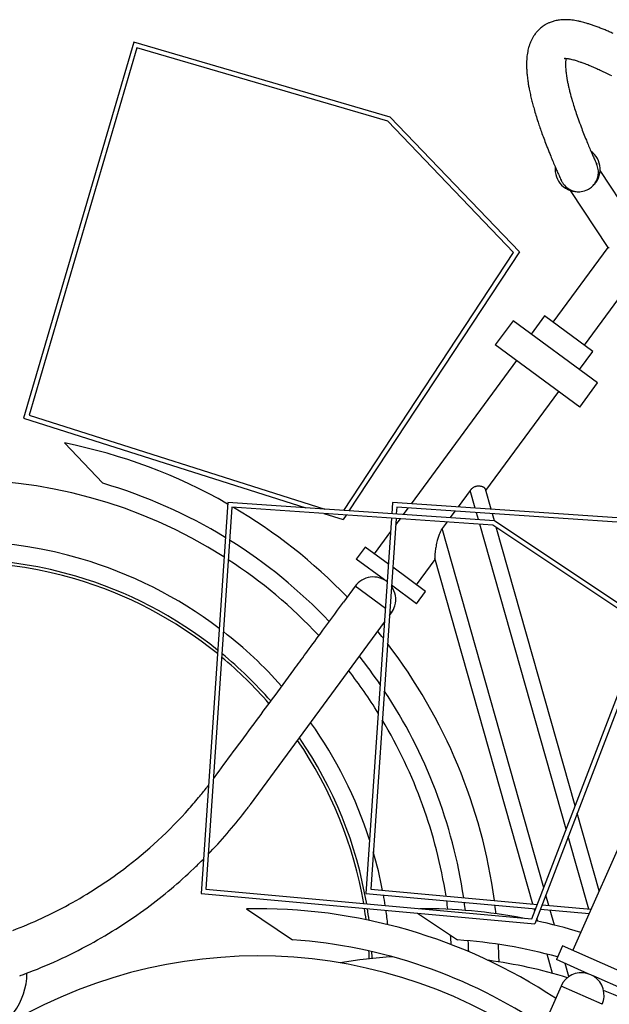
# Model space of a CAD drawing. Extents: x 0 to 12552, y 0 to 8859.
# Drawn here: x 6930 to 7323, y 6489 to 7145 of the extents above; entities that cross this region are included whole.
import ezdxf

# ---------------------------------------------------------------- set-up
doc = ezdxf.new("R2010")
doc.units = 0
doc.header["$LTSCALE"] = 30
doc.layers.add('10', color=7, linetype='CONTINUOUS')

msp = doc.modelspace()

# ---------------------------------------------------------------- linework, layer by layer
at = {"layer": '10', "color": 8, "linetype": 'CONTINUOUS'}
for p, q in [((7005.565, 7130.462), (6932.052, 6879.675)), ((7007.6, 7126.739), (6935.757, 6881.647)), ((7176.729, 7080.289), (7005.565, 7130.462)), ((7175.117, 7077.635), (7007.6, 7126.739)), ((7262.859, 6990.507), (7176.729, 7080.289)), ((7259.036, 6990.158), (7175.117, 7077.635)), ((7289.543, 7040.957), (7289.572, 7040.891)), ((7289.57, 7040.895), (7289.903, 7040.154)), ((7337.094, 7014.115), (7316.685, 7044.76)), ((7296.709, 7031.457), (7321.961, 6993.541)), ((7306.199, 6928.235), (7362.49, 7004.761)), ((7145.686, 6818.136), (7259.036, 6990.158)), ((7262.859, 6990.507), (7149.124, 6817.901)), ((7321.961, 6993.541), (7285.255, 6943.641)), ((7258.645, 6944.593), (7246.794, 6928.482)), ((7315.033, 6903.116), (7258.645, 6944.593)), ((7279.616, 6947.788), (7270.728, 6935.705)), ((7311.838, 6924.087), (7279.616, 6947.788)), ((7303.183, 6887.005), (7246.794, 6928.482)), ((7302.95, 6912.004), (7311.838, 6924.087)), ((7260.891, 6918.113), (7190.621, 6822.582)), ((7303.183, 6887.005), (7315.033, 6903.116)), ((7240.502, 6831.326), (7289.085, 6897.374)), ((6932.052, 6879.675), (7120.427, 6819.862)), ((6935.757, 6881.647), (7133.058, 6818.999)), ((6959.396, 6863.081), (6985.026, 6836.225)), ((7230.07, 6831.465), (7221.961, 6820.441)), ((7233.415, 6819.658), (7230.07, 6831.465)), ((7244.013, 6818.934), (7240.251, 6832.215)), ((7068.295, 6823.424), (7050.481, 6562.693)), ((7246.247, 6811.265), (7068.295, 6823.424)), ((7178.295, 6823.424), (7177.784, 6815.943)), ((7354.742, 6811.368), (7178.295, 6823.424)), ((7071.084, 6820.227), (7053.674, 6565.416)), ((7245.244, 6808.327), (7071.084, 6820.227)), ((7181.084, 6820.227), (7180.777, 6815.739)), ((7355.244, 6808.327), (7181.084, 6820.227)), ((7188.515, 6819.719), (7185.357, 6815.426)), ((7219.855, 6817.578), (7216.697, 6813.284)), ((7235.586, 6811.994), (7234.283, 6816.592)), ((7132.494, 6816.031), (7145.228, 6811.988)), ((7147.228, 6815.024), (7145.228, 6811.988)), ((7177.58, 6812.95), (7160.481, 6562.693)), ((7180.573, 6812.746), (7163.674, 6565.416)), ((7183.251, 6812.563), (7180.285, 6808.53)), ((7214.591, 6810.421), (7211.311, 6805.962)), ((7246.185, 6811.27), (7244.882, 6815.868)), ((7349.681, 6742.124), (7246.247, 6811.265)), ((7176.97, 6804.023), (7166.086, 6789.226)), ((7279.182, 6566.408), (7211.311, 6805.962)), ((7294.116, 6605.408), (7236.455, 6808.928)), ((7346.023, 6740.961), (7245.244, 6808.327)), ((7300.09, 6621.008), (7247.433, 6806.864)), ((7160.044, 6793.67), (7154.059, 6785.534)), ((7175.486, 6782.311), (7160.044, 6793.67)), ((7172.805, 6771.745), (7154.059, 6785.534)), ((7194.28, 6768.487), (7206.737, 6785.422)), ((7271.851, 6555.595), (7206.485, 6786.311)), ((7200.321, 6764.043), (7178.349, 6780.205)), ((7153.286, 6767.606), (7145.494, 6756.963)), ((7173.467, 6752.761), (7153.286, 6767.606)), ((7194.337, 6755.907), (7177.534, 6768.267)), ((7194.337, 6755.907), (7200.321, 6764.043)), ((7176.153, 6748.064), (7177.452, 6749.83)), ((7177.452, 6749.83), (7176.33, 6750.655)), ((7083.46, 6622.052), (7172.838, 6743.557)), ((7271.238, 6545.665), (7346.023, 6740.961)), ((7349.681, 6742.124), (7273.228, 6542.472)), ((7363.341, 6671.003), (7298.496, 6524.733)), ((7316.11, 6564.464), (7301.456, 6616.187)), ((7309.189, 6552.205), (7295.482, 6600.587)), ((7050.481, 6562.693), (7273.228, 6542.472)), ((7053.674, 6565.416), (7271.238, 6545.665)), ((7160.481, 6562.693), (7273.819, 6552.404)), ((7163.674, 6565.416), (7274.934, 6555.315)), ((7282.519, 6554.627), (7280.548, 6561.586)), ((7278.038, 6555.033), (7310.618, 6552.076)), ((7080.755, 6552.372), (7111.565, 6531.662)), ((7194.906, 6549.582), (7221.565, 6531.662)), ((7273.208, 6550.808), (7272.727, 6552.503)), ((7276.924, 6552.122), (7309.334, 6549.18)), ((7286.217, 6541.575), (7283.395, 6551.535)), ((7275.083, 6544.188), (7274.574, 6545.986)), ((7291.64, 6527.772), (7287.546, 6518.539)), ((7337.349, 6507.508), (7291.64, 6527.772)), ((7284.956, 6509.341), (7281.318, 6522.184)), ((7308.82, 6509.108), (7287.546, 6518.539)), ((7295.954, 6507.207), (7293.49, 6515.904)), ((7333.256, 6498.275), (7311.982, 6507.706)), ((7290.649, 6500.865), (7226.489, 6356.14)), ((7318.075, 6488.706), (7290.649, 6500.865))]:
    msp.add_line(p, q, dxfattribs=at)
for centre, radius, start, end in [((7292.828, 7119.233), 26.149, 99.13703, 105.273614), ((7292.957, 7118.432), 26.961, 95.362166, 99.136989), ((7293.296, 7114.819), 30.589, 91.818333, 95.362166), ((7293.359, 7112.837), 32.572, 88.619323, 91.81835), ((7293.235, 7107.679), 37.732, 85.647135, 88.619323), ((7292.995, 7104.531), 40.889, 83.07791, 85.647142), ((7292.071, 7096.914), 48.561, 80.720406, 83.07791), ((7291.843, 7122.27), 22.959, 128.531082, 135.980433), ((7291.699, 7122.45), 22.728, 121.044123, 128.531082), ((7291.689, 7122.466), 22.71, 116.297289, 121.044107), ((7292.043, 7121.751), 23.508, 111.631869, 116.297289), ((7292.357, 7120.959), 24.359, 105.273614, 111.631878), ((7291.416, 7092.905), 52.623, 78.45304, 80.720427), ((7289.313, 7082.615), 63.126, 76.382887, 78.45304), ((7287.907, 7076.811), 69.098, 75.025208, 76.382887), ((7284.814, 7065.246), 81.069, 73.771767, 75.025208), ((7282.88, 7058.6), 87.991, 72.242084, 73.771769), ((7277.412, 7041.528), 105.917, 70.847849, 72.242084), ((7273.476, 7030.195), 117.914, 69.533371, 70.847818), ((7263.206, 7002.678), 147.285, 68.357256, 69.533371), ((7257.781, 6989.006), 161.994, 67.410221, 68.357282), ((7244.644, 6957.43), 196.195, 66.549666, 67.410221), ((7295.388, 7119.968), 27.206, 152.295527, 156.574062), ((7293.728, 7120.84), 25.331, 147.86136, 152.295527), ((7293.136, 7121.212), 24.631, 142.002264, 147.86137), ((7292.101, 7122.02), 23.318, 135.980431, 142.002264), ((7235.976, 6937.447), 217.977, 65.763886, 66.549639), ((7301.328, 7117.884), 33.508, 164.400378, 167.628547), ((7299.814, 7118.307), 31.936, 160.595709, 164.400388), ((7296.653, 7119.42), 28.584, 156.574079, 160.595709), ((7318.523, 7115.559), 50.884, 176.330239, 178.919343), ((7314.971, 7115.786), 47.325, 173.615894, 176.330221), ((7308.063, 7116.559), 40.374, 170.677137, 173.615894), ((7305.297, 7117.013), 37.571, 167.628547, 170.677117), ((7294.157, 7105.897), 13.57, 95.052977, 95.984174), ((7293.26, 7116.043), 3.385, 93.187869, 95.052977), ((7293.273, 7115.81), 3.618, 90.517281, 93.187735), ((7293.311, 7111.558), 7.87, 88.705869, 90.517281), ((7293.225, 7107.716), 11.713, 86.548275, 88.705775), ((7305.347, 7116.99), 11.627, 169.004672, 171.80551), ((7293.128, 7106.107), 13.325, 84.519216, 86.548275), ((7304.69, 7117.117), 10.958, 168.651928, 169.004679), ((7337.037, 7110.626), 43.949, 168.475965, 168.651928), ((7292.76, 7102.274), 17.175, 81.905908, 84.519165), ((7291.638, 7094.384), 25.145, 79.743902, 81.905908), ((7290.619, 7088.754), 30.867, 77.330006, 79.743943), ((7287.904, 7076.678), 43.244, 75.288179, 77.330006), ((7326.799, 7115.403), 59.162, 178.919343, 181.320461), ((7331.945, 7115.521), 64.309, 181.320448, 183.505774), ((7323.372, 7115.484), 29.733, 178.655267, 180.354612), ((7330.855, 7115.53), 37.216, 180.354612, 181.870811), ((7319.684, 7115.57), 26.044, 176.551071, 178.655248), ((7336.123, 7115.702), 42.487, 181.870768, 184.049976), ((7313.596, 7115.937), 19.944, 174.142893, 176.551071), ((7348.501, 7116.579), 54.895, 184.049976, 185.964104), ((7310.325, 7116.273), 16.656, 171.80551, 174.14292), ((7286.233, 7070.314), 49.824, 73.727676, 75.288204), ((7281.83, 7055.229), 65.538, 72.365082, 73.727676), ((7279.044, 7046.464), 74.736, 70.988969, 72.365049), ((7272.214, 7026.642), 95.7, 69.770958, 70.988969), ((7268.684, 7017.061), 105.911, 68.896515, 69.770965), ((7260.438, 6995.696), 128.813, 68.101964, 68.896515), ((7254.197, 6980.169), 145.547, 66.895795, 68.101996), ((7235.03, 6935.242), 194.392, 65.850638, 66.895795), ((7223.16, 6908.768), 223.404, 65.029122, 65.850639), ((7344.547, 7116.293), 76.935, 183.505774, 185.503735), ((7351.186, 7116.933), 83.604, 185.503727, 186.794704), ((7363.768, 7118.432), 96.275, 186.794704, 187.997722), ((7354.104, 7117.164), 60.529, 185.964104, 187.459897), ((7366.737, 7118.818), 73.27, 187.459897, 188.816583), ((7375.665, 7120.203), 82.304, 188.816598, 190.344222), ((7193.692, 6845.49), 293.208, 64.310976, 65.029122), ((7173.569, 6803.657), 339.629, 63.626828, 64.310973), ((7370.22, 7119.339), 102.791, 187.997737, 189.420135), ((7385.233, 7121.829), 118.009, 189.420135, 190.747656), ((7395.474, 7123.773), 128.433, 190.747645, 192.267299), ((7396.844, 7124.069), 103.833, 190.344222, 191.701942), ((7407.152, 7126.204), 114.36, 191.701945, 192.973694), ((7429.914, 7131.448), 137.719, 192.973694, 194.130096), ((7420.852, 7129.291), 154.404, 192.267299, 193.653259), ((7435.594, 7132.872), 169.575, 193.653267, 194.827095), ((7442.555, 7134.63), 150.754, 194.13012, 195.168958), ((7468.136, 7141.565), 177.259, 195.168958, 196.124632), ((7463.959, 7140.381), 198.917, 194.827095, 195.910898), ((7479.714, 7144.872), 215.299, 195.910888, 197.072778), ((7485.682, 7146.638), 195.523, 196.124611, 197.335762), ((7526.179, 7159.279), 237.947, 197.335762, 198.431399), ((7517.339, 7156.428), 254.659, 197.072778, 198.141108), ((7547.822, 7166.492), 260.76, 198.43141, 199.556914), ((7536.222, 7162.614), 274.529, 198.141111, 198.949424), ((7569.607, 7174.077), 309.827, 198.949424, 199.710301), ((7597.203, 7184.034), 313.164, 199.556914, 200.581705), ((7615.2, 7190.792), 332.389, 200.581695, 201.381979), ((7587.757, 7180.579), 329.107, 199.710301, 200.512267), ((7661.788, 7209.032), 382.42, 201.381979, 202.125949), ((7621.624, 7193.25), 365.267, 200.512267, 201.273505), ((7636.142, 7198.902), 380.846, 201.273497, 201.693485), ((7673.107, 7213.635), 394.639, 202.125942, 202.710326), ((7638.714, 7199.241), 357.355, 202.710326, 203.321969), ((7673.568, 7213.791), 421.125, 201.693485, 202.092883), ((7671.843, 7213.091), 419.263, 202.092885, 202.660623), ((7652.999, 7205.4), 372.912, 203.322014, 203.65001), ((7301.708, 7045.6), 15, 312.666821, 53.691558), ((7845.095, 7289.524), 582.62, 203.65001, 203.912201), ((7951.503, 7336.704), 699.019, 203.912175, 204.043371), ((7629.863, 7195.564), 373.771, 202.660623, 203.261915), ((7643.608, 7201.473), 388.733, 203.261925, 203.606527), ((7301.708, 7045.6), 15, 173.854431, 275.658092), ((9867.358, 8191.436), 2796.891, 204.043371, 204.108934), ((7238.002, 7015.053), 83.628, 23.925057, 24.088246), ((7295.354, 7040.498), 20.885, 23.598397, 23.925057), ((7298.54, 7041.89), 17.408, 22.944911, 23.59805), ((7304.319, 7044.336), 11.133, 22.12796, 22.944911), ((7304.578, 7044.441), 10.854, 21.279868, 22.128141), ((7302.387, 7043.588), 13.205, 20.510892, 21.279868), ((7302.541, 7043.646), 13.04, 12.356593, 20.510929), ((7302.611, 7043.661), 12.968, 4.179026, 12.356593), ((7843.946, 7289.026), 607.367, 203.606527, 203.882225), ((7955.119, 7338.249), 728.95, 203.882204, 204.020035), ((9952.925, 8228.567), 2916.161, 204.020035, 204.088943), ((7300.741, 7044.312), 14.936, 339.719007, 344.682524), ((7303.701, 7043.501), 11.867, 344.682523, 347.350752), ((7303.799, 7043.48), 11.767, 347.350752, 350.030081), ((7302.889, 7043.639), 12.69, 350.030053, 357.151517), ((7302.547, 7043.656), 13.032, 357.151517, 4.178989), ((7327.99, 7055.406), 40.995, 204.608334, 204.930922), ((7300.108, 7042.446), 10.248, 204.930922, 205.576085), ((7302.048, 7043.374), 12.399, 205.576165, 208.751392), ((7302.734, 7043.751), 13.181, 208.751392, 211.830984), ((7302.572, 7043.65), 12.991, 211.831016, 251.880408), ((7302.6, 7043.636), 12.969, 306.209686, 320.538653), ((7302.759, 7043.505), 12.763, 320.538666, 327.506907), ((7302.923, 7043.401), 12.569, 327.506907, 334.528923), ((7301.937, 7043.87), 13.661, 334.528919, 339.719007), ((7302.577, 7043.663), 13.004, 251.880408, 291.906913), ((7302.572, 7043.674), 13.016, 291.906908, 306.209686), ((7302.184, 7503.039), 509.882, 272.22283, 272.323146), ((6889.388, 6509.953), 360, 60.213485, 78.786294), ((6889.388, 6509.953), 328.5, 57.516537, 193.484795), ((6889.388, 6509.953), 340, 58.566847, 73.66278), ((7253.408, 6814.042), 29.125, 142.95033, 143.258683), ((7235.961, 6827.213), 7.264, 142.332219, 142.95033), ((7236.812, 6826.557), 8.339, 138.228476, 142.332347), ((7236.159, 6827.14), 7.463, 133.890472, 138.228476), ((7235.692, 6827.625), 6.79, 127.398748, 133.890507), ((7235.246, 6828.209), 6.055, 120.523585, 127.398748), ((7235.189, 6828.305), 5.944, 112.64548, 120.523594), ((7235.297, 6828.047), 6.223, 104.946305, 112.64548), ((7235.407, 6827.634), 6.65, 97.532346, 104.946233), ((7235.549, 6826.562), 7.732, 90.656994, 97.532346), ((7235.555, 6826.013), 8.281, 84.490808, 90.657047), ((7235.532, 6825.773), 8.522, 78.412486, 84.490808), ((7235.619, 6826.198), 8.089, 73.690551, 78.41237), ((7236.032, 6827.608), 6.619, 68.470393, 73.690551), ((7236.373, 6828.473), 5.69, 63.043936, 68.470405), ((7237.142, 6829.986), 3.992, 56.564567, 63.043936), ((7237.542, 6830.591), 3.266, 49.30665, 56.564549), ((7238.219, 6831.378), 2.228, 40.516923, 49.30665), ((7238.48, 6831.602), 1.885, 31.658243, 40.517126), ((7238.783, 6831.788), 1.529, 21.81921, 31.658243), ((7239.113, 6831.921), 1.173, 18.803741, 21.819393), ((7237.972, 6831.532), 2.379, 16.686411, 18.803741), ((6889.388, 6509.953), 360, 44.082756, 59.506143), ((7228.099, 6795.296), 19.951, 153.887891, 157.207087), ((7222.896, 6797.846), 14.157, 149.947236, 153.887891), ((7221.715, 6798.529), 12.792, 147.613105, 149.94747), ((7219.302, 6800.06), 9.934, 144.964256, 147.613105), ((7217.704, 6801.18), 7.983, 144.376677, 144.963285), ((7237.133, 6787.259), 31.885, 144.082913, 144.376677), ((6889.388, 6509.953), 287.5, 73.66278, 187.446271), ((6889.388, 6509.953), 340, 43.513422, 57.995276), ((7266.89, 6783.091), 60.661, 165.78628, 167.536465), ((7259.01, 6785.087), 52.533, 164.089415, 165.786269), ((7245.787, 6788.857), 38.782, 162.114507, 164.089415), ((7240.422, 6790.588), 33.145, 159.863987, 162.114561), ((7231.634, 6793.81), 23.785, 157.207183, 159.863987), ((7259.374, 6783.552), 53.186, 171.678027, 173.108608), ((7268.648, 6782.195), 62.559, 170.359644, 171.677964), ((7278.634, 6780.499), 72.688, 169.136599, 170.359644), ((7278.518, 6780.522), 72.569, 167.536465, 169.136622), ((6889.388, 6509.953), 275.44, 73.66278, 186.851743), ((6889.388, 6509.953), 287.5, 52.963013, 73.66278), ((6889.388, 6509.953), 328.5, 43.154149, 56.919005), ((7216.754, 6787.387), 10.37, 178.854739, 181.636046), ((7220.689, 6787.308), 14.306, 176.614125, 178.854682), ((7211.432, 6787.235), 5.046, 181.636046, 185.623722), ((7231.458, 6786.671), 25.093, 174.922381, 176.614125), ((7210.119, 6787.106), 3.726, 185.623777, 188.839721), ((7208.333, 6786.828), 1.919, 188.839721, 193.32129), ((7239.42, 6785.964), 33.087, 173.108608, 174.922448), ((7207.805, 6786.703), 1.376, 193.321217, 194.389805), ((7211.811, 6787.731), 5.512, 194.389805, 194.923438), ((6889.388, 6509.953), 273.5, 73.66278, 186.789128), ((6889.388, 6509.953), 273.5, 51.02733, 73.66278), ((6889.388, 6509.953), 275.44, 51.310024, 73.66278), ((7165.369, 6758.718), 15, 51.64099, 143.66278), ((7165.369, 6758.718), 15, 343.66278, 36.122775), ((-43913.659, 44140.417), 63281.59, 323.766024, 323.789915), ((7165.369, 6758.718), 15, 323.66278, 343.66278), ((6889.388, 6509.953), 287.5, 41.634593, 52.246151), ((-26280.88, 31219.11), 41421.237, 323.7436395, 323.766024), ((6889.388, 6509.953), 360, 38.249185, 39.199554), ((6889.388, 6509.953), 360, 7.657842, 37.532835), ((6889.388, 6509.953), 273.5, 41.008921, 50.255837), ((6889.388, 6509.953), 275.44, 41.099488, 50.546674), ((-16079.09, 23737.106), 28769.877, 323.7167531, 323.7436395), ((6889.388, 6509.953), 340, 34.379512, 38.328511), ((-12351.861, 21000.864), 24146.106, 323.6596729, 323.716749), ((6889.388, 6509.953), 328.5, 31.762038, 37.77774), ((-6954.344, 17030.142), 17445.373, 323.5924406, 323.6596729), ((6889.388, 6509.953), 340, 8.427556, 33.556081), ((-5308.183, 15816.151), 15399.983, 323.5051741, 323.592442), ((6889.388, 6509.953), 287.5, 17.930124, 35.438266), ((6889.388, 6509.953), 328.5, 8.913861, 30.854674), ((6889.388, 6509.953), 275.44, 9.554372, 34.610236), ((6889.388, 6509.953), 273.5, 9.661312, 34.46986), ((-2879.557, 14019.402), 12378.968, 323.4076596, 323.5051741), ((-32722.576, 36178.316), 49549.161, 323.4045525, 323.4055589), ((-2455.409, 13704.49), 11850.696, 323.4055589, 323.40766), ((6827.015, 6811.412), 288.774, 321.243774, 321.989441), ((6871.209, 6776.871), 232.683, 321.989515, 322.104431), ((6320.827, 7205.263), 930.137, 322.104431, 322.161908), ((6818.203, 6818.425), 300.036, 318.410386, 320.511007), ((6815.32, 6820.801), 303.772, 320.510998, 321.243774), ((6805.063, 6828.39), 346.527, 322.798411, 323.014639), ((6851.683, 6793.278), 288.164, 323.014639, 323.251759), ((6874.463, 6776.268), 259.733, 323.251752, 323.360165), ((6249.658, 7240.964), 1038.402, 323.360165, 323.4144), ((6818.241, 6818.391), 299.985, 307.032939, 318.410386), ((6818.521, 6818.174), 329.631, 319.550116, 322.798412), ((6817.744, 6818.836), 330.652, 316.306853, 319.550116), ((6609.856, 7019.203), 619.381, 315.982851, 316.109078), ((6874.412, 6764.696), 252.278, 316.109078, 316.306873), ((6889.388, 6509.953), 287.5, 10.976179, 16.262123), ((6816.378, 6820.362), 332.696, 313.55886, 314.257348), ((6824.156, 6812.38), 321.552, 314.257348, 314.967849), ((6869.038, 6767.447), 258.043, 314.967842, 315.034934), ((6322.273, 7313.546), 1030.815, 315.034934, 315.068526), ((6818.86, 6817.571), 298.958, 302.965994, 307.032938), ((6817.977, 6818.68), 330.376, 310.034881, 313.558858), ((6817.733, 6819.309), 301.029, 298.678247, 302.965994), ((6818.59, 6817.951), 329.424, 306.505858, 310.034881), ((6889.388, 6509.953), 287.5, 8.922859, 10.35467), ((6889.388, 6509.953), 45, 73.66278, 359.448633), ((6817.716, 6819.34), 301.065, 294.872669, 298.678249), ((6889.388, 6509.953), 328.5, 7.364631, 8.374984), ((6889.388, 6509.953), 340, 6.989241, 7.907952), ((6889.388, 6509.953), 360, 6.246226, 7.168592), ((6818.746, 6817.74), 329.161, 302.582459, 306.505859), ((7088.388, 6192.453), 360, 56.511249, 91.214811), ((6889.388, 6509.953), 273.5, 7.390348, 9.012089), ((6889.388, 6509.953), 275.44, 7.250477, 8.910024), ((6889.388, 6509.953), 287.5, 6.370002, 8.30721), ((7198.388, 6192.453), 360, 79.327035, 90.298475), ((6818.529, 6817.587), 299.132, 290.817622, 294.872669), ((7198.388, 6192.453), 360, 72.975087, 77.879373), ((6817.668, 6819.426), 331.162, 298.670942, 302.582459), ((6889.388, 6509.953), 328.5, 3.246612, 4.331696), ((6817.697, 6819.373), 331.102, 294.523533, 298.670943), ((7088.388, 6192.453), 340, 55.941915, 86.091273), ((7198.388, 6192.453), 340, 74.658258, 86.091273), ((6889.388, 6509.953), 340, 2.336078, 3.565326), ((6889.388, 6509.953), 360, 1.118568, 2.981813), ((6889.388, 6509.953), 273.5, 1.898299, 3.001601), ((6889.388, 6509.953), 275.44, 1.927661, 2.887738), ((7088.388, 6192.453), 328.5, 55.582642, 193.484795), ((6818.628, 6817.333), 328.86, 290.362019, 294.523533), ((7198.388, 6192.453), 328.5, 93.500216, 99.638294), ((6889.388, 6509.953), 287.5, 2.049842, 2.159811), ((7198.388, 6192.453), 328.5, 72.909437, 82.37634), ((6816.569, 6822.882), 334.778, 289.71828, 290.362003), ((7304.362, 6494.785), 15, 356.091273, 156.091273), ((7198.388, 6192.453), 328.5, 58.583063, 68.457026), ((7304.362, 6494.785), 15, 336.091273, 356.091273)]:
    msp.add_arc(centre, radius, start, end, dxfattribs=at)

doc.saveas('drawing.dxf')
